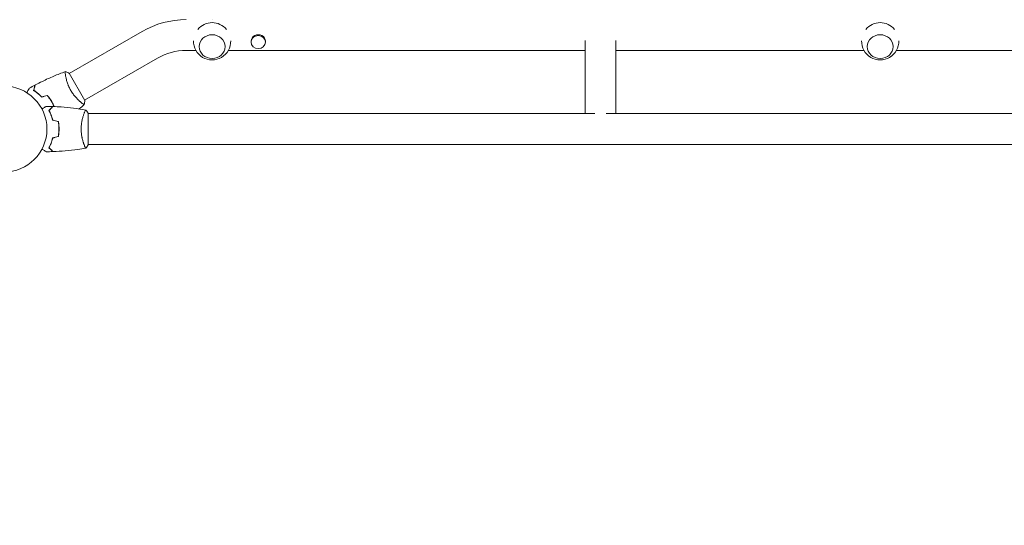
# Model space of a CAD drawing. Units: millimetres. Extents: x -5052 to 3627, y -3292 to 4689.
# Drawn here: x -2145 to -929, y -489 to 135 of the extents above; entities that cross this region are included whole.
import ezdxf

# ---------------------------------------------------------------- set-up
doc = ezdxf.new("R2010")
doc.units = ezdxf.units.MM
doc.header["$LTSCALE"] = 20
doc.linetypes.add('HIDDEN', pattern=[9.525, 6.35, -3.175])
doc.layers.add('2d', color=230, linetype='Continuous')
doc.layers.add('AS-Free_Space_Hatch', color=31, linetype='HIDDEN')

msp = doc.modelspace()

# ---------------------------------------------------------------- hatches: boundary and pattern name
at = {"layer": 'AS-Free_Space_Hatch'}
h = msp.add_hatch(dxfattribs=at)
h.set_pattern_fill('ANSI31', color=256, scale=100)
h.set_pattern_definition([(315, (-459, 3189), (224.506, 224.506), [])])
edge = h.paths.add_edge_path()
edge.add_arc((541, 3189), 1000, 90, 180, ccw=False)
edge.add_arc((541, 3189), 1000, 0, 90, ccw=False)
edge.add_line((1541, 3189), (1541, 1091))
edge.add_arc((541, 1091), 1000, -33.0588, 0, ccw=False)
edge.add_arc((541, 0), 1000, 0, 33.0588, ccw=False)
edge.add_line((1541, 0), (1541, -312.3))
edge.add_line((1541, -312.3), (2288.9, -1083.3))
edge.add_arc((1571.1, -1779.6), 1000, -45.8695, 44.1305, ccw=False)
edge.add_arc((1571.1, -1779.6), 1000, 224.1305, 314.1305, ccw=False)
edge.add_line((853.4, -2475.8), (105.5, -1704.9))
edge.add_arc((1541, -312.3), 2000, 180, 224.1305, ccw=False)
edge.add_line((-459, -312.3), (-459, 0))
edge.add_arc((541, 0), 1000, 146.9412, 180, ccw=False)
edge.add_arc((541, 1091), 1000, 180, 213.0588, ccw=False)
edge.add_line((-459, 1091), (-459, 3189))
edge = h.paths.add_edge_path()
edge.add_arc((-2705, -491), 500, 0, 360)

# ---------------------------------------------------------------- linework, layer by layer
at = {"layer": '2d', "lineweight": 0}
for p, q in [((-1993.5, 120.4), (-2083.4, 68.5)), ((-1858.8, 108.3), (-1858.8, 107.3)), ((-1841.1, 108.3), (-1841.1, 107.3)), ((-1446.3, 109.1), (-1446.3, 19)), ((-1408.3, 109.1), (-1408.3, 19)), ((-1974.5, 87.5), (-2064.4, 35.5)), ((-1939, 97), (-1927, 97)), ((-1887, 97), (-1446.3, 97)), ((-1408.3, 97), (-1102, 97)), ((-1062, 97), (-755.7, 97)), ((-2064.2, 35.1), (-2083.7, 68.9)), ((-2068.9, 33), (-2068.9, 33)), ((-2060, -19.5), (-2060, 19.5)), ((-1434.2, 19), (-2060, 19)), ((-743.6, 19), (-1420.4, 19)), ((-2065.2, -19), (-2065.2, -19)), ((-104, -19), (-2060, -19))]:
    msp.add_line(p, q, dxfattribs=at)
msp.add_circle((-2164, 0), 53, dxfattribs=at)
for centre, radius, start, end in [((-1939, 26), 109, 90, 120), ((-1907, 108.3), 23, 39.8115, 140.1885), ((-1082, 108.3), 23, 39.8136, 140.1864), ((-1907, 108.3), 23, 178.4906, 1.5094), ((-1082, 108.3), 23, 178.4907, 1.5093), ((-1939, 26), 71, 90, 120)]:
    msp.add_arc(centre, radius, start, end, dxfattribs=at)
at = {"layer": '2d', "lineweight": 0, "extrusion": (0, 0, -1)}
msp.add_ellipse((-1907, 118.1), major_axis=(18.3, 0), ratio=0.917129, start_param=-1.576728, end_param=-1.564865, dxfattribs=at)
at = {"layer": '2d', "lineweight": 0}
for centre, major_axis, ratio in [((-1907, 101.7), (16, 0), 0.917129), ((-1850, 107.3), (8.85, 0), 0.914537), ((-1082, 101.7), (16, 0), 0.917129)]:
    msp.add_ellipse(centre, major_axis=major_axis, ratio=ratio, dxfattribs=at)
msp.add_ellipse((-1850, 108.3), major_axis=(8.85, 0), ratio=0.914537, start_param=0, end_param=3.141593, dxfattribs=at)
for points, knots in [([(-2125.5, 54.4), (-2122.5, 55.9), (-2119.6, 57.4), (-2111.9, 61.1), (-2107.2, 63.3), (-2097.8, 67.3), (-2093.1, 69.1), (-2088.3, 70.8)], [0, 0, 0, 0, 10.001335, 10.001335, 25.652861, 25.652861, 40.904303, 40.904303, 40.904303, 40.904303]), ([(-2081.5, 47.6), (-2081.9, 48.4), (-2082.3, 49.1), (-2083.1, 50.6), (-2083.5, 51.4), (-2084, 52.5), (-2084.1, 52.9), (-2084.5, 53.7), (-2084.6, 54.1), (-2085.1, 55.2), (-2085.3, 55.9), (-2085.8, 57.4), (-2086, 58.1), (-2086.5, 59.5), (-2086.7, 60.2), (-2087.2, 62.1), (-2087.4, 63.4), (-2087.8, 65), (-2087.9, 65.6), (-2088, 66.5), (-2088.1, 67), (-2088.3, 68.3), (-2088.4, 69), (-2088.4, 69.8), (-2088.4, 70.1), (-2088.4, 70.4), (-2088.4, 70.6), (-2088.4, 70.7), (-2088.4, 70.8), (-2088.4, 70.8), (-2088.3, 70.8), (-2088.3, 70.8), (-2088.3, 70.9), (-2088.3, 70.9), (-2088.3, 70.9), (-2088.3, 70.9)], [0.16356818, 0.16356818, 0.16356818, 0.16356818, 0.1661247, 0.1661247, 0.16868122, 0.16868122, 0.16995948, 0.16995948, 0.17123774, 0.17123774, 0.17379425, 0.17379425, 0.17635077, 0.17635077, 0.17890729, 0.17890729, 0.18402032, 0.18402032, 0.18657684, 0.18657684, 0.18913336, 0.18913336, 0.19424639, 0.19424639, 0.19680291, 0.19680291, 0.19935943, 0.19935943, 0.20063769, 0.20063769, 0.20191595, 0.20191595, 0.20447247, 0.20447247, 0.20490292, 0.20490292, 0.20490292, 0.20490292]), ([(-2088.3, 70.9), (-2087, 70.4), (-2085.6, 69.8), (-2084.1, 69.1), (-2083.9, 69), (-2083.7, 68.9)], [0, 0, 0, 0, 4.405135, 4.405135, 5.108724, 5.108724, 5.108724, 5.108724]), ([(-2135.8, 44.9), (-2135.7, 45.1), (-2135.6, 45.2), (-2135.1, 46.1), (-2134.7, 46.8), (-2134.2, 47.8), (-2134, 48.1), (-2133.7, 48.6), (-2133.6, 48.9), (-2133.3, 49.3), (-2133.2, 49.5), (-2133, 49.9), (-2132.9, 50), (-2132.8, 50.2), (-2132.7, 50.3), (-2132.7, 50.4), (-2132.7, 50.4), (-2132.7, 50.4), (-2132.7, 50.4), (-2132.7, 50.4), (-2132.7, 50.4), (-2132.6, 50.5), (-2132.6, 50.5), (-2132.6, 50.5)], [0.00292306, 0.00292306, 0.00292306, 0.00292306, 0.00379004, 0.00379004, 0.00758008, 0.00758008, 0.0094751, 0.0094751, 0.01137012, 0.01137012, 0.01326514, 0.01326514, 0.01516016, 0.01516016, 0.01705518, 0.01705518, 0.01800269, 0.01800269, 0.0189502, 0.0189502, 0.02274024, 0.02274024, 0.02935902, 0.02935902, 0.02935902, 0.02935902]), ([(-2127.5, 47.7), (-2127.2, 48.5), (-2127.1, 49.2), (-2126.7, 50.4), (-2126.6, 51), (-2126.3, 51.8), (-2126.3, 52.1), (-2126.2, 52.5), (-2126.1, 52.8), (-2125.9, 53.3), (-2125.9, 53.6), (-2125.8, 53.9), (-2125.8, 54), (-2125.7, 54.1), (-2125.7, 54.1), (-2125.7, 54.2), (-2125.7, 54.2), (-2125.7, 54.2), (-2125.7, 54.2), (-2125.7, 54.2), (-2125.7, 54.2), (-2125.7, 54.3), (-2125.7, 54.3), (-2125.7, 54.3)], [0, 0, 0, 0, 0.0035063, 0.0035063, 0.0070126, 0.0070126, 0.00876575, 0.00876575, 0.0105189, 0.0105189, 0.0140252, 0.0140252, 0.01577835, 0.01577835, 0.01665493, 0.01665493, 0.0175315, 0.0175315, 0.02103781, 0.02103781, 0.02454411, 0.02454411, 0.0274484, 0.0274484, 0.0274484, 0.0274484]), ([(-2127.2, 47.8), (-2127, 48.6), (-2126.8, 49.3), (-2126.5, 50.5), (-2126.3, 51.1), (-2126.1, 51.9), (-2126, 52.2), (-2125.9, 52.6), (-2125.9, 52.9), (-2125.7, 53.4), (-2125.6, 53.7), (-2125.5, 54.1), (-2125.5, 54.1), (-2125.5, 54.3), (-2125.5, 54.3), (-2125.5, 54.3), (-2125.5, 54.3), (-2125.5, 54.4), (-2125.5, 54.4), (-2125.5, 54.4), (-2125.5, 54.4), (-2125.5, 54.4)], [0, 0, 0, 0, 0.00350666, 0.00350666, 0.00701332, 0.00701332, 0.00876665, 0.00876665, 0.01051997, 0.01051997, 0.01402663, 0.01402663, 0.01577996, 0.01577996, 0.01753329, 0.01753329, 0.02103995, 0.02103995, 0.02454661, 0.02454661, 0.02744921, 0.02744921, 0.02744921, 0.02744921]), ([(-2117.5, 39.5), (-2118.4, 40.4), (-2119.2, 41.3), (-2120.9, 42.9), (-2121.8, 43.6), (-2123.1, 44.6), (-2123.5, 44.9), (-2124.3, 45.6), (-2124.7, 45.9), (-2125.9, 46.7), (-2126.7, 47.2), (-2127.5, 47.7)], [0, 0, 0, 0, 0.00404294, 0.00404294, 0.00808588, 0.00808588, 0.01010735, 0.01010735, 0.01212882, 0.01212882, 0.01617176, 0.01617176, 0.01617176, 0.01617176]), ([(-2117.4, 39.7), (-2118.3, 40.6), (-2119.1, 41.4), (-2120.8, 43), (-2121.7, 43.7), (-2123.3, 45.1), (-2124.1, 45.7), (-2125.7, 46.8), (-2126.5, 47.3), (-2127.2, 47.8)], [0, 0, 0, 0, 0.00398181, 0.00398181, 0.00796362, 0.00796362, 0.01194542, 0.01194542, 0.01592723, 0.01592723, 0.01592723, 0.01592723]), ([(-2105.2, 33.9), (-2106, 35.3), (-2106.9, 36.6), (-2108.2, 38.4), (-2108.6, 39), (-2109.6, 40.2), (-2110, 40.8), (-2110.5, 41.3)], [0.009233803, 0.009233803, 0.009233803, 0.009233803, 0.013850802, 0.013850802, 0.016159301, 0.016159301, 0.0184678, 0.0184678, 0.0184678, 0.0184678]), ([(-2105.1, 34), (-2105.9, 35.4), (-2106.7, 36.7), (-2108.1, 38.6), (-2108.5, 39.2), (-2109.5, 40.4), (-2109.9, 41), (-2110.4, 41.6)], [0.009405818, 0.009405818, 0.009405818, 0.009405818, 0.01410835, 0.01410835, 0.016459616, 0.016459616, 0.018810883, 0.018810883, 0.018810883, 0.018810883]), ([(-2064.8, 30.1), (-2064.8, 30.1), (-2064.8, 30.1), (-2064.8, 30.1), (-2064.8, 30.1), (-2064.8, 30.1), (-2064.9, 30.1), (-2064.9, 30.1), (-2065, 30.1), (-2065.2, 30.2), (-2065.5, 30.4), (-2066.2, 30.9), (-2066.5, 31), (-2067.1, 31.5), (-2067.4, 31.7), (-2068.4, 32.5), (-2069.2, 33.1), (-2070.2, 34.1), (-2070.5, 34.3), (-2070.9, 34.7), (-2071.1, 34.9), (-2071.8, 35.5), (-2072.3, 36), (-2073.2, 36.9), (-2073.7, 37.4), (-2074.5, 38.2), (-2074.7, 38.5), (-2075.2, 39), (-2075.5, 39.3), (-2076.7, 40.8), (-2077.7, 42), (-2079.2, 44), (-2079.7, 44.7), (-2080.6, 46.2), (-2081.1, 46.9), (-2081.5, 47.6)], [0.12220864, 0.12220864, 0.12220864, 0.12220864, 0.12268837, 0.12268837, 0.12524335, 0.12524335, 0.12652085, 0.12652085, 0.12779834, 0.12779834, 0.13290832, 0.13290832, 0.13546331, 0.13546331, 0.1380183, 0.1380183, 0.14312827, 0.14312827, 0.14440577, 0.14440577, 0.14568326, 0.14568326, 0.14823825, 0.14823825, 0.15079324, 0.15079324, 0.15207073, 0.15207073, 0.15334823, 0.15334823, 0.15845821, 0.15845821, 0.16101319, 0.16101319, 0.16356818, 0.16356818, 0.16356818, 0.16356818]), ([(-2117.2, 24.8), (-2117, 24.9), (-2116.8, 25), (-2115.9, 25.5), (-2115.2, 25.9), (-2114.3, 26.5), (-2114, 26.6), (-2113.5, 27), (-2113.2, 27.1), (-2112.8, 27.4), (-2112.6, 27.5), (-2112.2, 27.7), (-2112.1, 27.8), (-2111.8, 27.9), (-2111.7, 27.9), (-2111.7, 28), (-2111.7, 28), (-2111.7, 28), (-2111.7, 28), (-2111.6, 28), (-2111.6, 28), (-2111.6, 28), (-2111.6, 28), (-2111.6, 28)], [0.00292306, 0.00292306, 0.00292306, 0.00292306, 0.00379004, 0.00379004, 0.00758008, 0.00758008, 0.0094751, 0.0094751, 0.01137012, 0.01137012, 0.01326514, 0.01326514, 0.01516016, 0.01516016, 0.01705518, 0.01705518, 0.01800269, 0.01800269, 0.0189502, 0.0189502, 0.02274024, 0.02274024, 0.02935902, 0.02935902, 0.02935902, 0.02935902]), ([(-2108.5, 23), (-2107.9, 23.6), (-2107.4, 24.1), (-2106.5, 25), (-2106.1, 25.5), (-2105.5, 26.1), (-2105.3, 26.2), (-2105, 26.6), (-2104.8, 26.7), (-2104.4, 27.2), (-2104.2, 27.4), (-2103.9, 27.6), (-2103.9, 27.7), (-2103.8, 27.7), (-2103.8, 27.7), (-2103.8, 27.8), (-2103.8, 27.8), (-2103.7, 27.8), (-2103.7, 27.8), (-2103.7, 27.8), (-2103.7, 27.8), (-2103.7, 27.8), (-2103.7, 27.8), (-2103.7, 27.8)], [0, 0, 0, 0, 0.0035063, 0.0035063, 0.0070126, 0.0070126, 0.00876575, 0.00876575, 0.0105189, 0.0105189, 0.0140252, 0.0140252, 0.01577835, 0.01577835, 0.01665493, 0.01665493, 0.0175315, 0.0175315, 0.02103781, 0.02103781, 0.02454411, 0.02454411, 0.0274484, 0.0274484, 0.0274484, 0.0274484]), ([(-2108.2, 23), (-2107.7, 23.6), (-2107.2, 24.1), (-2106.2, 25), (-2105.8, 25.4), (-2105.2, 26), (-2105, 26.2), (-2104.7, 26.6), (-2104.5, 26.7), (-2104.1, 27.1), (-2103.9, 27.4), (-2103.7, 27.6), (-2103.6, 27.6), (-2103.5, 27.7), (-2103.5, 27.8), (-2103.5, 27.8), (-2103.5, 27.8), (-2103.4, 27.8), (-2103.4, 27.8), (-2103.4, 27.8), (-2103.4, 27.8), (-2103.4, 27.8)], [0, 0, 0, 0, 0.00350666, 0.00350666, 0.00701332, 0.00701332, 0.00876665, 0.00876665, 0.01051997, 0.01051997, 0.01402663, 0.01402663, 0.01577996, 0.01577996, 0.01753329, 0.01753329, 0.02103995, 0.02103995, 0.02454661, 0.02454661, 0.02744921, 0.02744921, 0.02744921, 0.02744921]), ([(-2102.2, 27.8), (-2102.5, 28.5), (-2102.8, 29.1), (-2103.4, 30.5), (-2103.8, 31.2), (-2104.5, 32.6), (-2104.9, 33.2), (-2105.2, 33.9)], [0.002346826, 0.002346826, 0.002346826, 0.002346826, 0.004616902, 0.004616902, 0.006925353, 0.006925353, 0.009233803, 0.009233803, 0.009233803, 0.009233803]), ([(-2102, 27.8), (-2102.3, 28.5), (-2102.6, 29.1), (-2103.2, 30.5), (-2103.6, 31.2), (-2104.3, 32.6), (-2104.7, 33.3), (-2105.1, 34)], [0.002396908, 0.002396908, 0.002396908, 0.002396908, 0.004702909, 0.004702909, 0.007054363, 0.007054363, 0.009405818, 0.009405818, 0.009405818, 0.009405818]), ([(-2103.4, 27.8), (-2100.1, 27.7), (-2096.8, 27.5), (-2088.3, 26.9), (-2083.2, 26.4), (-2073, 25.1), (-2068, 24.4), (-2063.1, 23.5)], [0, 0, 0, 0, 10.001335, 10.001335, 25.652861, 25.652861, 40.904303, 40.904303, 40.904303, 40.904303]), ([(-2104, 10.9), (-2104.3, 12.2), (-2104.6, 13.3), (-2105.3, 15.6), (-2105.7, 16.7), (-2106.2, 18.2), (-2106.4, 18.7), (-2106.8, 19.6), (-2107.1, 20.1), (-2107.7, 21.4), (-2108.1, 22.3), (-2108.5, 23)], [0, 0, 0, 0, 0.00404294, 0.00404294, 0.00808588, 0.00808588, 0.01010735, 0.01010735, 0.01212882, 0.01212882, 0.01617176, 0.01617176, 0.01617176, 0.01617176]), ([(-2103.8, 11.1), (-2104.1, 12.3), (-2104.4, 13.5), (-2105.1, 15.7), (-2105.5, 16.7), (-2106.2, 18.7), (-2106.6, 19.6), (-2107.4, 21.4), (-2107.9, 22.2), (-2108.2, 23)], [0, 0, 0, 0, 0.00398181, 0.00398181, 0.00796362, 0.00796362, 0.01194542, 0.01194542, 0.01592723, 0.01592723, 0.01592723, 0.01592723]), ([(-2105.7, 17.3), (-2105.7, 17.2), (-2105.6, 17.1), (-2105.5, 16.6), (-2105.4, 16.1), (-2105.3, 15.7)], [0.003723778, 0.003723778, 0.003723778, 0.003723778, 0.004042939, 0.004042939, 0.005576968, 0.005576968, 0.005576968, 0.005576968]), ([(-2068.7, 0), (-2068.7, 0.9), (-2068.7, 1.7), (-2068.6, 3.4), (-2068.6, 4.2), (-2068.4, 5.5), (-2068.4, 5.9), (-2068.3, 6.7), (-2068.2, 7.1), (-2068, 8.3), (-2067.9, 9.1), (-2067.6, 10.6), (-2067.4, 11.3), (-2067.1, 12.7), (-2066.9, 13.4), (-2066.4, 15.4), (-2066, 16.6), (-2065.5, 18.2), (-2065.3, 18.7), (-2064.9, 19.7), (-2064.8, 20.1), (-2064.3, 21.3), (-2064, 21.9), (-2063.6, 22.7), (-2063.5, 22.9), (-2063.3, 23.2), (-2063.3, 23.3), (-2063.2, 23.4), (-2063.1, 23.5), (-2063.1, 23.5), (-2063.1, 23.5), (-2063, 23.5), (-2063, 23.5), (-2063, 23.5), (-2063, 23.5), (-2063, 23.5)], [0.16356818, 0.16356818, 0.16356818, 0.16356818, 0.1661247, 0.1661247, 0.16868122, 0.16868122, 0.16995948, 0.16995948, 0.17123774, 0.17123774, 0.17379425, 0.17379425, 0.17635077, 0.17635077, 0.17890729, 0.17890729, 0.18402032, 0.18402032, 0.18657684, 0.18657684, 0.18913336, 0.18913336, 0.19424639, 0.19424639, 0.19680291, 0.19680291, 0.19935943, 0.19935943, 0.20063769, 0.20063769, 0.20191595, 0.20191595, 0.20447247, 0.20447247, 0.20490292, 0.20490292, 0.20490292, 0.20490292]), ([(-2063, 23.5), (-2062.1, 22.5), (-2061.2, 21.3), (-2060.3, 19.9), (-2060.1, 19.7), (-2060, 19.5)], [0, 0, 0, 0, 4.405135, 4.405135, 5.108724, 5.108724, 5.108724, 5.108724]), ([(-2096.2, 0), (-2096.2, 1.5), (-2096.2, 3.1), (-2096.4, 5.3), (-2096.5, 6.1), (-2096.7, 7.6), (-2096.9, 8.3), (-2097, 9.1)], [0.009233803, 0.009233803, 0.009233803, 0.009233803, 0.013850802, 0.013850802, 0.016159301, 0.016159301, 0.0184678, 0.0184678, 0.0184678, 0.0184678]), ([(-2096, 0), (-2096, 1.6), (-2096, 3.1), (-2096.3, 5.4), (-2096.3, 6.2), (-2096.6, 7.7), (-2096.7, 8.5), (-2096.8, 9.2)], [0.009405818, 0.009405818, 0.009405818, 0.009405818, 0.01410835, 0.01410835, 0.016459616, 0.016459616, 0.018810883, 0.018810883, 0.018810883, 0.018810883]), ([(-2104, -10.9), (-2104.3, -12.2), (-2104.6, -13.3), (-2105.3, -15.6), (-2105.7, -16.7), (-2106.2, -18.2), (-2106.4, -18.7), (-2106.8, -19.6), (-2107.1, -20.1), (-2107.7, -21.4), (-2108.1, -22.3), (-2108.5, -23)], [0, 0, 0, 0, 0.00404294, 0.00404294, 0.00808588, 0.00808588, 0.01010735, 0.01010735, 0.01212882, 0.01212882, 0.01617176, 0.01617176, 0.01617176, 0.01617176]), ([(-2103.8, -11.1), (-2104.1, -12.3), (-2104.4, -13.5), (-2105.1, -15.7), (-2105.5, -16.7), (-2106.2, -18.7), (-2106.6, -19.6), (-2107.4, -21.4), (-2107.9, -22.2), (-2108.2, -23)], [0, 0, 0, 0, 0.00398181, 0.00398181, 0.00796362, 0.00796362, 0.01194542, 0.01194542, 0.01592723, 0.01592723, 0.01592723, 0.01592723]), ([(-2097, -9.1), (-2096.7, -7.6), (-2096.5, -6.1), (-2096.3, -3.9), (-2096.3, -3.1), (-2096.2, -1.6), (-2096.2, -0.8), (-2096.2, 0)], [0, 0, 0, 0, 0.004616902, 0.004616902, 0.006925353, 0.006925353, 0.009233803, 0.009233803, 0.009233803, 0.009233803]), ([(-2096.8, -9.2), (-2096.5, -7.7), (-2096.3, -6.2), (-2096.1, -3.9), (-2096.1, -3.2), (-2096, -1.6), (-2096, -0.8), (-2096, 0)], [0, 0, 0, 0, 0.004702909, 0.004702909, 0.007054363, 0.007054363, 0.009405818, 0.009405818, 0.009405818, 0.009405818]), ([(-2063, -23.5), (-2063, -23.5), (-2063, -23.5), (-2063, -23.5), (-2063, -23.5), (-2063.1, -23.5), (-2063.1, -23.5), (-2063.1, -23.5), (-2063.2, -23.4), (-2063.3, -23.2), (-2063.5, -22.9), (-2063.9, -22.2), (-2064, -21.9), (-2064.3, -21.2), (-2064.5, -20.9), (-2065, -19.7), (-2065.3, -18.7), (-2065.8, -17.4), (-2065.9, -17.1), (-2066, -16.5), (-2066.1, -16.2), (-2066.4, -15.3), (-2066.6, -14.7), (-2066.9, -13.4), (-2067.1, -12.7), (-2067.4, -11.7), (-2067.4, -11.3), (-2067.6, -10.6), (-2067.7, -10.2), (-2068, -8.3), (-2068.3, -6.8), (-2068.5, -4.3), (-2068.6, -3.4), (-2068.7, -1.7), (-2068.7, -0.9), (-2068.7, 0)], [0.12220864, 0.12220864, 0.12220864, 0.12220864, 0.12268837, 0.12268837, 0.12524335, 0.12524335, 0.12652085, 0.12652085, 0.12779834, 0.12779834, 0.13290832, 0.13290832, 0.13546331, 0.13546331, 0.1380183, 0.1380183, 0.14312827, 0.14312827, 0.14440577, 0.14440577, 0.14568326, 0.14568326, 0.14823825, 0.14823825, 0.15079324, 0.15079324, 0.15207073, 0.15207073, 0.15334823, 0.15334823, 0.15845821, 0.15845821, 0.16101319, 0.16101319, 0.16356818, 0.16356818, 0.16356818, 0.16356818]), ([(-2108.5, -23), (-2107.9, -23.6), (-2107.4, -24.1), (-2106.5, -25), (-2106.1, -25.5), (-2105.5, -26.1), (-2105.3, -26.2), (-2105, -26.6), (-2104.8, -26.7), (-2104.4, -27.2), (-2104.2, -27.4), (-2103.9, -27.6), (-2103.9, -27.7), (-2103.8, -27.7), (-2103.8, -27.7), (-2103.8, -27.8), (-2103.8, -27.8), (-2103.7, -27.8), (-2103.7, -27.8), (-2103.7, -27.8), (-2103.7, -27.8), (-2103.7, -27.8), (-2103.7, -27.8), (-2103.7, -27.8)], [0, 0, 0, 0, 0.0035063, 0.0035063, 0.0070126, 0.0070126, 0.00876575, 0.00876575, 0.0105189, 0.0105189, 0.0140252, 0.0140252, 0.01577835, 0.01577835, 0.01665493, 0.01665493, 0.0175315, 0.0175315, 0.02103781, 0.02103781, 0.02454411, 0.02454411, 0.0274484, 0.0274484, 0.0274484, 0.0274484]), ([(-2108.2, -23), (-2107.7, -23.6), (-2107.2, -24.1), (-2106.2, -25), (-2105.8, -25.4), (-2105.2, -26), (-2105, -26.2), (-2104.7, -26.6), (-2104.5, -26.7), (-2104.1, -27.1), (-2103.9, -27.4), (-2103.7, -27.6), (-2103.6, -27.6), (-2103.5, -27.7), (-2103.5, -27.8), (-2103.5, -27.8), (-2103.5, -27.8), (-2103.4, -27.8), (-2103.4, -27.8), (-2103.4, -27.8), (-2103.4, -27.8), (-2103.4, -27.8)], [0, 0, 0, 0, 0.00350666, 0.00350666, 0.00701332, 0.00701332, 0.00876665, 0.00876665, 0.01051997, 0.01051997, 0.01402663, 0.01402663, 0.01577996, 0.01577996, 0.01753329, 0.01753329, 0.02103995, 0.02103995, 0.02454661, 0.02454661, 0.02744921, 0.02744921, 0.02744921, 0.02744921]), ([(-2063.1, -23.5), (-2066.3, -24.1), (-2069.6, -24.6), (-2077.9, -25.8), (-2083.1, -26.4), (-2093.3, -27.3), (-2098.4, -27.6), (-2103.4, -27.8)], [0.059168, 0.059168, 0.059168, 0.059168, 10.001334, 10.001334, 25.653086, 25.653086, 40.963039, 40.963039, 40.963039, 40.963039]), ([(-2111.6, -28), (-2111.6, -28), (-2111.6, -28), (-2111.6, -28), (-2111.6, -28), (-2111.7, -28), (-2111.7, -28), (-2111.7, -28), (-2111.7, -28), (-2111.8, -27.9), (-2111.9, -27.9), (-2112.2, -27.7), (-2112.6, -27.5), (-2113.2, -27.1), (-2113.5, -26.9), (-2114, -26.6), (-2114.3, -26.4), (-2115.3, -25.9), (-2115.9, -25.5), (-2116.8, -25), (-2117, -24.9), (-2117.2, -24.8)], [0.03093242, 0.03093242, 0.03093242, 0.03093242, 0.03756195, 0.03756195, 0.04131815, 0.04131815, 0.04225719, 0.04225719, 0.04319624, 0.04319624, 0.04507434, 0.04507434, 0.04883054, 0.04883054, 0.05070863, 0.05070863, 0.05258673, 0.05258673, 0.05634293, 0.05634293, 0.05718798, 0.05718798, 0.05718798, 0.05718798])]:
    msp.add_open_spline(points, degree=3, knots=knots, dxfattribs=at)
for points in [[(-2132.6, 50.5), (-2130.3, 51.8), (-2128, 53), (-2125.7, 54.3)], [(-2110.5, 41.3), (-2112.8, 40.7), (-2115.2, 40.1), (-2117.5, 39.5)], [(-2110.4, 41.6), (-2112.8, 40.9), (-2115.1, 40.3), (-2117.4, 39.7)], [(-2111.6, 28), (-2109, 28), (-2106.3, 27.9), (-2103.7, 27.8)], [(-2064.8, 30.1), (-2067, 28.3), (-2069.1, 26.6), (-2071.3, 24.8)], [(-2064.2, 35.1), (-2064.3, 33.4), (-2064.5, 31.7), (-2064.8, 30.1)], [(-2064.8, 30.1), (-2064.8, 30.1), (-2064.8, 30.1), (-2064.8, 30.1)], [(-2105.2, 15.8), (-2105, 15.2), (-2104.9, 14.7), (-2104.9, 14.2)], [(-2097, 9.1), (-2099.3, 9.7), (-2101.7, 10.3), (-2104, 10.9)], [(-2096.8, 9.2), (-2099.2, 9.8), (-2101.5, 10.5), (-2103.8, 11.1)], [(-2096.4, 6.9), (-2096.5, 6.9), (-2096.6, 6.9), (-2096.6, 6.8)], [(-2097, -9.1), (-2099.3, -9.7), (-2101.7, -10.3), (-2104, -10.9)], [(-2096.8, -9.2), (-2099.2, -9.8), (-2101.5, -10.5), (-2103.8, -11.1)], [(-2060, -19.5), (-2060.9, -20.9), (-2062, -22.3), (-2063, -23.5)], [(-2063, -23.5), (-2063, -23.5), (-2063, -23.5), (-2063, -23.5)], [(-2103.7, -27.8), (-2106.3, -27.9), (-2109, -28), (-2111.6, -28)]]:
    msp.add_open_spline(points, degree=3, dxfattribs=at)

doc.saveas('drawing.dxf')
